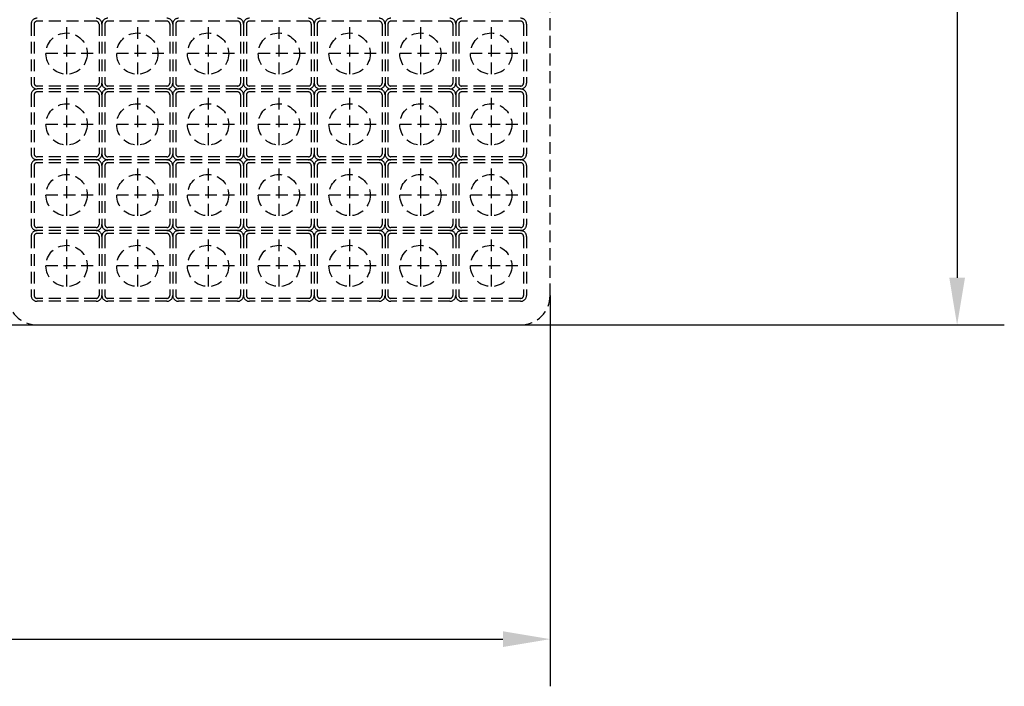
# Model space of a CAD drawing. Extents: x 27 to 7384, y -1038 to 6329.
# Drawn here: x 6125 to 6292, y 2705 to 2818 of the extents above; entities that cross this region are included whole.
import ezdxf

# ---------------------------------------------------------------- set-up
doc = ezdxf.new("R2010")
doc.units = 0
doc.header["$LTSCALE"] = 8
doc.header["$PDMODE"] = 3
doc.linetypes.add('HIDDEN', pattern=[0.375, 0.25, -0.125])
doc.layers.get('DEFPOINTS').update_dxf_attribs({"linetype": 'CONTINUOUS'})
for name, color, linetype in [('2', 5, 'HIDDEN'), ('COIL', 1, 'CONTINUOUS'), ('DIM', 7, 'CONTINUOUS')]:
    doc.layers.add(name, color=color, linetype=linetype)
doc.styles.add('A', font='ROMANS.SHX', dxfattribs={"width": 0.8})
doc.dimstyles.new('1-2', dxfattribs={"dimscale": 2, "dimtxt": 3.5, "dimasz": 4, "dimexe": 4, "dimexo": 0, "dimgap": 1, "dimtad": 1, "dimdsep": 46, "dimtxsty": 'A', "dimcen": -10, "dimclrd": 256, "dimclre": 7, "dimclrt": 256, "dimadec": 0, "dimazin": 0, "dimtfac": 1, "dimtmove": 0, "dimatfit": 3, "dimfxl": 0, "dimtolj": 1, "dimtzin": 0, "dimlwd": -1, "dimarcsym": 0})

# ---------------------------------------------------------------- blocks, each defined once
blk = doc.blocks.new('*D102')
at = {"layer": 'DEFPOINTS', "color": 0}
for p in [(5997.25, 3035.04), (6089.25, 2766.54), (6284.26, 2766.54)]:
    blk.add_point(p, dxfattribs=at)
at = {"layer": 'DIM', "color": 7, "lineweight": -2}
for p, q in [((5997.25, 3035.04), (6292.26, 3035.04)), ((6089.25, 2766.54), (6292.26, 2766.54))]:
    blk.add_line(p, q, dxfattribs=at)
at = {"layer": 'DIM'}
blk.add_line((6284.26, 3027.04), (6284.26, 2774.54), dxfattribs=at)
for points in [[(6282.93, 3027.04), (6285.6, 3027.04), (6284.26, 3035.04)], [(6282.93, 2774.54), (6285.6, 2774.54), (6284.26, 2766.54)]]:
    blk.add_solid(points, dxfattribs=at)
at = {"layer": 'DIM', "insert": (6278.76, 2908.79), "char_height": 7, "attachment_point": 5, "rotation": 90, "style": 'A'}
blk.add_mtext('\\A1;268.5*', dxfattribs=at)
blk = doc.blocks.new('*D110')
at = {"layer": 'DEFPOINTS', "color": 0}
for p in [(5471.25, 2771.54), (6215.25, 2771.54), (6215.25, 2713.26)]:
    blk.add_point(p, dxfattribs=at)
at = {"layer": 'DIM', "color": 7, "lineweight": -2}
for p, q in [((5471.25, 2771.54), (5471.25, 2705.26)), ((6215.25, 2771.54), (6215.25, 2705.26))]:
    blk.add_line(p, q, dxfattribs=at)
at = {"layer": 'DIM'}
blk.add_line((5479.25, 2713.26), (6207.25, 2713.26), dxfattribs=at)
for points in [[(5479.25, 2714.6), (5479.25, 2711.93), (5471.25, 2713.26)], [(6207.25, 2714.6), (6207.25, 2711.93), (6215.25, 2713.26)]]:
    blk.add_solid(points, dxfattribs=at)
at = {"layer": 'DIM', "insert": (5843.25, 2718.76), "char_height": 7, "attachment_point": 5, "style": 'A'}
blk.add_mtext('\\A1;744', dxfattribs=at)

msp = doc.modelspace()

# ---------------------------------------------------------------- linework, layer by layer
at = {"layer": '2'}
for p, q in [((6215.249, 2771.543), (6215.249, 2913.543)), ((6127.249, 2817.543), (6127.249, 2807.543)), ((6127.749, 2817.543), (6127.749, 2807.543)), ((6138.249, 2818.043), (6128.249, 2818.043)), ((6133.249, 2817.043), (6133.249, 2808.043)), ((6138.749, 2817.543), (6138.749, 2807.543)), ((6139.249, 2817.543), (6139.249, 2807.543)), ((6139.249, 2817.543), (6139.249, 2807.543)), ((6139.749, 2817.543), (6139.749, 2807.543)), ((6150.249, 2818.043), (6140.249, 2818.043)), ((6145.249, 2817.043), (6145.249, 2808.043)), ((6150.749, 2817.543), (6150.749, 2807.543)), ((6151.249, 2817.543), (6151.249, 2807.543)), ((6151.249, 2817.543), (6151.249, 2807.543)), ((6151.749, 2817.543), (6151.749, 2807.543)), ((6162.249, 2818.043), (6152.249, 2818.043)), ((6157.249, 2817.043), (6157.249, 2808.043)), ((6162.749, 2817.543), (6162.749, 2807.543)), ((6163.249, 2817.543), (6163.249, 2807.543)), ((6163.249, 2817.543), (6163.249, 2807.543)), ((6163.749, 2817.543), (6163.749, 2807.543)), ((6174.249, 2818.043), (6164.249, 2818.043)), ((6169.249, 2817.043), (6169.249, 2808.043)), ((6174.749, 2817.543), (6174.749, 2807.543)), ((6175.249, 2817.543), (6175.249, 2807.543)), ((6175.249, 2817.543), (6175.249, 2807.543)), ((6175.749, 2817.543), (6175.749, 2807.543)), ((6186.249, 2818.043), (6176.249, 2818.043)), ((6181.249, 2817.043), (6181.249, 2808.043)), ((6186.749, 2817.543), (6186.749, 2807.543)), ((6187.249, 2817.543), (6187.249, 2807.543)), ((6187.249, 2817.543), (6187.249, 2807.543)), ((6187.749, 2817.543), (6187.749, 2807.543)), ((6198.249, 2818.043), (6188.249, 2818.043)), ((6193.249, 2817.043), (6193.249, 2808.043)), ((6198.749, 2817.543), (6198.749, 2807.543)), ((6199.249, 2817.543), (6199.249, 2807.543)), ((6199.249, 2817.543), (6199.249, 2807.543)), ((6199.749, 2817.543), (6199.749, 2807.543)), ((6210.249, 2818.043), (6200.249, 2818.043)), ((6205.249, 2817.043), (6205.249, 2808.043)), ((6210.749, 2817.543), (6210.749, 2807.543)), ((6211.249, 2817.543), (6211.249, 2807.543)), ((6137.749, 2812.543), (6128.749, 2812.543)), ((6149.749, 2812.543), (6140.749, 2812.543)), ((6161.749, 2812.543), (6152.749, 2812.543)), ((6173.749, 2812.543), (6164.749, 2812.543)), ((6185.749, 2812.543), (6176.749, 2812.543)), ((6197.749, 2812.543), (6188.749, 2812.543)), ((6209.749, 2812.543), (6200.749, 2812.543)), ((6138.249, 2807.043), (6128.249, 2807.043)), ((6150.249, 2807.043), (6140.249, 2807.043)), ((6162.249, 2807.043), (6152.249, 2807.043)), ((6174.249, 2807.043), (6164.249, 2807.043)), ((6186.249, 2807.043), (6176.249, 2807.043)), ((6198.249, 2807.043), (6188.249, 2807.043)), ((6210.249, 2807.043), (6200.249, 2807.043)), ((6127.249, 2805.543), (6127.249, 2795.543)), ((6127.749, 2805.543), (6127.749, 2795.543)), ((6138.249, 2806.543), (6128.249, 2806.543)), ((6138.249, 2806.543), (6128.249, 2806.543)), ((6138.249, 2806.043), (6128.249, 2806.043)), ((6133.249, 2805.043), (6133.249, 2796.043)), ((6138.749, 2805.543), (6138.749, 2795.543)), ((6139.249, 2805.543), (6139.249, 2795.543)), ((6139.249, 2805.543), (6139.249, 2795.543)), ((6139.749, 2805.543), (6139.749, 2795.543)), ((6150.249, 2806.543), (6140.249, 2806.543)), ((6150.249, 2806.543), (6140.249, 2806.543)), ((6150.249, 2806.043), (6140.249, 2806.043)), ((6145.249, 2805.043), (6145.249, 2796.043)), ((6150.749, 2805.543), (6150.749, 2795.543)), ((6151.249, 2805.543), (6151.249, 2795.543)), ((6151.249, 2805.543), (6151.249, 2795.543)), ((6151.749, 2805.543), (6151.749, 2795.543)), ((6162.249, 2806.543), (6152.249, 2806.543)), ((6162.249, 2806.543), (6152.249, 2806.543)), ((6162.249, 2806.043), (6152.249, 2806.043)), ((6157.249, 2805.043), (6157.249, 2796.043)), ((6162.749, 2805.543), (6162.749, 2795.543)), ((6163.249, 2805.543), (6163.249, 2795.543)), ((6163.249, 2805.543), (6163.249, 2795.543)), ((6163.749, 2805.543), (6163.749, 2795.543)), ((6174.249, 2806.543), (6164.249, 2806.543)), ((6174.249, 2806.543), (6164.249, 2806.543)), ((6174.249, 2806.043), (6164.249, 2806.043)), ((6169.249, 2805.043), (6169.249, 2796.043)), ((6174.749, 2805.543), (6174.749, 2795.543)), ((6175.249, 2805.543), (6175.249, 2795.543)), ((6175.249, 2805.543), (6175.249, 2795.543)), ((6175.749, 2805.543), (6175.749, 2795.543)), ((6186.249, 2806.543), (6176.249, 2806.543)), ((6186.249, 2806.543), (6176.249, 2806.543)), ((6186.249, 2806.043), (6176.249, 2806.043)), ((6181.249, 2805.043), (6181.249, 2796.043)), ((6186.749, 2805.543), (6186.749, 2795.543)), ((6187.249, 2805.543), (6187.249, 2795.543)), ((6187.249, 2805.543), (6187.249, 2795.543)), ((6187.749, 2805.543), (6187.749, 2795.543)), ((6198.249, 2806.543), (6188.249, 2806.543)), ((6198.249, 2806.543), (6188.249, 2806.543)), ((6198.249, 2806.043), (6188.249, 2806.043)), ((6193.249, 2805.043), (6193.249, 2796.043)), ((6198.749, 2805.543), (6198.749, 2795.543)), ((6199.249, 2805.543), (6199.249, 2795.543)), ((6199.249, 2805.543), (6199.249, 2795.543)), ((6199.749, 2805.543), (6199.749, 2795.543)), ((6210.249, 2806.543), (6200.249, 2806.543)), ((6210.249, 2806.543), (6200.249, 2806.543)), ((6210.249, 2806.043), (6200.249, 2806.043)), ((6205.249, 2805.043), (6205.249, 2796.043)), ((6210.749, 2805.543), (6210.749, 2795.543)), ((6211.249, 2805.543), (6211.249, 2795.543)), ((6137.749, 2800.543), (6128.749, 2800.543)), ((6149.749, 2800.543), (6140.749, 2800.543)), ((6161.749, 2800.543), (6152.749, 2800.543)), ((6173.749, 2800.543), (6164.749, 2800.543)), ((6185.749, 2800.543), (6176.749, 2800.543)), ((6197.749, 2800.543), (6188.749, 2800.543)), ((6209.749, 2800.543), (6200.749, 2800.543)), ((6138.249, 2795.043), (6128.249, 2795.043)), ((6150.249, 2795.043), (6140.249, 2795.043)), ((6162.249, 2795.043), (6152.249, 2795.043)), ((6174.249, 2795.043), (6164.249, 2795.043)), ((6186.249, 2795.043), (6176.249, 2795.043)), ((6198.249, 2795.043), (6188.249, 2795.043)), ((6210.249, 2795.043), (6200.249, 2795.043)), ((6127.249, 2793.543), (6127.249, 2783.543)), ((6127.749, 2793.543), (6127.749, 2783.543)), ((6138.249, 2794.543), (6128.249, 2794.543)), ((6138.249, 2794.543), (6128.249, 2794.543)), ((6138.249, 2794.043), (6128.249, 2794.043)), ((6138.749, 2793.543), (6138.749, 2783.543)), ((6139.249, 2793.543), (6139.249, 2783.543)), ((6139.249, 2793.543), (6139.249, 2783.543)), ((6139.749, 2793.543), (6139.749, 2783.543)), ((6150.249, 2794.543), (6140.249, 2794.543)), ((6150.249, 2794.543), (6140.249, 2794.543)), ((6150.249, 2794.043), (6140.249, 2794.043)), ((6150.749, 2793.543), (6150.749, 2783.543)), ((6151.249, 2793.543), (6151.249, 2783.543)), ((6151.249, 2793.543), (6151.249, 2783.543)), ((6151.749, 2793.543), (6151.749, 2783.543)), ((6162.249, 2794.543), (6152.249, 2794.543)), ((6162.249, 2794.543), (6152.249, 2794.543)), ((6162.249, 2794.043), (6152.249, 2794.043)), ((6162.749, 2793.543), (6162.749, 2783.543)), ((6163.249, 2793.543), (6163.249, 2783.543)), ((6163.249, 2793.543), (6163.249, 2783.543)), ((6163.749, 2793.543), (6163.749, 2783.543)), ((6174.249, 2794.543), (6164.249, 2794.543)), ((6174.249, 2794.543), (6164.249, 2794.543)), ((6174.249, 2794.043), (6164.249, 2794.043)), ((6174.749, 2793.543), (6174.749, 2783.543)), ((6175.249, 2793.543), (6175.249, 2783.543)), ((6175.249, 2793.543), (6175.249, 2783.543)), ((6175.749, 2793.543), (6175.749, 2783.543)), ((6186.249, 2794.543), (6176.249, 2794.543)), ((6186.249, 2794.543), (6176.249, 2794.543)), ((6186.249, 2794.043), (6176.249, 2794.043)), ((6186.749, 2793.543), (6186.749, 2783.543)), ((6187.249, 2793.543), (6187.249, 2783.543)), ((6187.249, 2793.543), (6187.249, 2783.543)), ((6187.749, 2793.543), (6187.749, 2783.543)), ((6198.249, 2794.543), (6188.249, 2794.543)), ((6198.249, 2794.543), (6188.249, 2794.543)), ((6198.249, 2794.043), (6188.249, 2794.043)), ((6198.749, 2793.543), (6198.749, 2783.543)), ((6199.249, 2793.543), (6199.249, 2783.543)), ((6199.249, 2793.543), (6199.249, 2783.543)), ((6199.749, 2793.543), (6199.749, 2783.543)), ((6210.249, 2794.543), (6200.249, 2794.543)), ((6210.249, 2794.543), (6200.249, 2794.543)), ((6210.249, 2794.043), (6200.249, 2794.043)), ((6210.749, 2793.543), (6210.749, 2783.543)), ((6211.249, 2793.543), (6211.249, 2783.543)), ((6133.249, 2793.043), (6133.249, 2784.043)), ((6145.249, 2793.043), (6145.249, 2784.043)), ((6157.249, 2793.043), (6157.249, 2784.043)), ((6169.249, 2793.043), (6169.249, 2784.043)), ((6181.249, 2793.043), (6181.249, 2784.043)), ((6193.249, 2793.043), (6193.249, 2784.043)), ((6205.249, 2793.043), (6205.249, 2784.043)), ((6137.749, 2788.543), (6128.749, 2788.543)), ((6149.749, 2788.543), (6140.749, 2788.543)), ((6161.749, 2788.543), (6152.749, 2788.543)), ((6173.749, 2788.543), (6164.749, 2788.543)), ((6185.749, 2788.543), (6176.749, 2788.543)), ((6197.749, 2788.543), (6188.749, 2788.543)), ((6209.749, 2788.543), (6200.749, 2788.543)), ((6138.249, 2783.043), (6128.249, 2783.043)), ((6138.249, 2782.543), (6128.249, 2782.543)), ((6138.249, 2782.543), (6128.249, 2782.543)), ((6138.249, 2782.043), (6128.249, 2782.043)), ((6150.249, 2783.043), (6140.249, 2783.043)), ((6150.249, 2782.543), (6140.249, 2782.543)), ((6150.249, 2782.543), (6140.249, 2782.543)), ((6150.249, 2782.043), (6140.249, 2782.043)), ((6162.249, 2783.043), (6152.249, 2783.043)), ((6162.249, 2782.543), (6152.249, 2782.543)), ((6162.249, 2782.543), (6152.249, 2782.543)), ((6162.249, 2782.043), (6152.249, 2782.043)), ((6174.249, 2783.043), (6164.249, 2783.043)), ((6174.249, 2782.543), (6164.249, 2782.543)), ((6174.249, 2782.543), (6164.249, 2782.543)), ((6174.249, 2782.043), (6164.249, 2782.043)), ((6186.249, 2783.043), (6176.249, 2783.043)), ((6186.249, 2782.543), (6176.249, 2782.543)), ((6186.249, 2782.543), (6176.249, 2782.543)), ((6186.249, 2782.043), (6176.249, 2782.043)), ((6198.249, 2783.043), (6188.249, 2783.043)), ((6198.249, 2782.543), (6188.249, 2782.543)), ((6198.249, 2782.543), (6188.249, 2782.543)), ((6198.249, 2782.043), (6188.249, 2782.043)), ((6210.249, 2783.043), (6200.249, 2783.043)), ((6210.249, 2782.543), (6200.249, 2782.543)), ((6210.249, 2782.543), (6200.249, 2782.543)), ((6210.249, 2782.043), (6200.249, 2782.043)), ((6127.249, 2781.543), (6127.249, 2771.543)), ((6127.749, 2781.543), (6127.749, 2771.543)), ((6133.249, 2781.043), (6133.249, 2772.043)), ((6138.749, 2781.543), (6138.749, 2771.543)), ((6139.249, 2781.543), (6139.249, 2771.543)), ((6139.249, 2781.543), (6139.249, 2771.543)), ((6139.749, 2781.543), (6139.749, 2771.543)), ((6145.249, 2781.043), (6145.249, 2772.043)), ((6150.749, 2781.543), (6150.749, 2771.543)), ((6151.249, 2781.543), (6151.249, 2771.543)), ((6151.249, 2781.543), (6151.249, 2771.543)), ((6151.749, 2781.543), (6151.749, 2771.543)), ((6157.249, 2781.043), (6157.249, 2772.043)), ((6162.749, 2781.543), (6162.749, 2771.543)), ((6163.249, 2781.543), (6163.249, 2771.543)), ((6163.249, 2781.543), (6163.249, 2771.543)), ((6163.749, 2781.543), (6163.749, 2771.543)), ((6169.249, 2781.043), (6169.249, 2772.043)), ((6174.749, 2781.543), (6174.749, 2771.543)), ((6175.249, 2781.543), (6175.249, 2771.543)), ((6175.249, 2781.543), (6175.249, 2771.543)), ((6175.749, 2781.543), (6175.749, 2771.543)), ((6181.249, 2781.043), (6181.249, 2772.043)), ((6186.749, 2781.543), (6186.749, 2771.543)), ((6187.249, 2781.543), (6187.249, 2771.543)), ((6187.249, 2781.543), (6187.249, 2771.543)), ((6187.749, 2781.543), (6187.749, 2771.543)), ((6193.249, 2781.043), (6193.249, 2772.043)), ((6198.749, 2781.543), (6198.749, 2771.543)), ((6199.249, 2781.543), (6199.249, 2771.543)), ((6199.249, 2781.543), (6199.249, 2771.543)), ((6199.749, 2781.543), (6199.749, 2771.543)), ((6205.249, 2781.043), (6205.249, 2772.043)), ((6210.749, 2781.543), (6210.749, 2771.543)), ((6211.249, 2781.543), (6211.249, 2771.543)), ((6137.749, 2776.543), (6128.749, 2776.543)), ((6149.749, 2776.543), (6140.749, 2776.543)), ((6161.749, 2776.543), (6152.749, 2776.543)), ((6173.749, 2776.543), (6164.749, 2776.543)), ((6185.749, 2776.543), (6176.749, 2776.543)), ((6197.749, 2776.543), (6188.749, 2776.543)), ((6209.749, 2776.543), (6200.749, 2776.543)), ((6138.249, 2771.043), (6128.249, 2771.043)), ((6138.249, 2770.543), (6128.249, 2770.543)), ((6150.249, 2771.043), (6140.249, 2771.043)), ((6150.249, 2770.543), (6140.249, 2770.543)), ((6162.249, 2771.043), (6152.249, 2771.043)), ((6162.249, 2770.543), (6152.249, 2770.543)), ((6174.249, 2771.043), (6164.249, 2771.043)), ((6174.249, 2770.543), (6164.249, 2770.543)), ((6186.249, 2771.043), (6176.249, 2771.043)), ((6186.249, 2770.543), (6176.249, 2770.543)), ((6198.249, 2771.043), (6188.249, 2771.043)), ((6198.249, 2770.543), (6188.249, 2770.543)), ((6210.249, 2771.043), (6200.249, 2771.043)), ((6210.249, 2770.543), (6200.249, 2770.543)), ((6128.249, 2766.543), (6210.249, 2766.543))]:
    msp.add_line(p, q, dxfattribs=at)
for centre in [(6133.249, 2812.543), (6145.249, 2812.543), (6157.249, 2812.543), (6169.249, 2812.543), (6181.249, 2812.543), (6193.249, 2812.543), (6205.249, 2812.543), (6133.249, 2800.543), (6145.249, 2800.543), (6157.249, 2800.543), (6169.249, 2800.543), (6181.249, 2800.543), (6193.249, 2800.543), (6205.249, 2800.543), (6133.249, 2788.543), (6145.249, 2788.543), (6157.249, 2788.543), (6169.249, 2788.543), (6181.249, 2788.543), (6193.249, 2788.543), (6205.249, 2788.543), (6133.249, 2776.543), (6145.249, 2776.543), (6157.249, 2776.543), (6169.249, 2776.543), (6181.249, 2776.543), (6193.249, 2776.543), (6205.249, 2776.543)]:
    msp.add_circle(centre, 3.5, dxfattribs=at)
for centre, radius, start, end in [((6128.249, 2817.543), 1, 90, 180), ((6138.249, 2817.543), 1, 0, 90), ((6140.249, 2817.543), 1, 90, 180), ((6150.249, 2817.543), 1, 0, 90), ((6152.249, 2817.543), 1, 90, 180), ((6162.249, 2817.543), 1, 0, 90), ((6164.249, 2817.543), 1, 90, 180), ((6174.249, 2817.543), 1, 0, 90), ((6176.249, 2817.543), 1, 90, 180), ((6186.249, 2817.543), 1, 0, 90), ((6188.249, 2817.543), 1, 90, 180), ((6198.249, 2817.543), 1, 0, 90), ((6200.249, 2817.543), 1, 90, 180), ((6210.249, 2817.543), 1, 0, 90), ((6128.249, 2817.543), 0.5, 90, 180), ((6138.249, 2817.543), 0.5, 0, 90), ((6140.249, 2817.543), 0.5, 90, 180), ((6150.249, 2817.543), 0.5, 0, 90), ((6152.249, 2817.543), 0.5, 90, 180), ((6162.249, 2817.543), 0.5, 0, 90), ((6164.249, 2817.543), 0.5, 90, 180), ((6174.249, 2817.543), 0.5, 0, 90), ((6176.249, 2817.543), 0.5, 90, 180), ((6186.249, 2817.543), 0.5, 0, 90), ((6188.249, 2817.543), 0.5, 90, 180), ((6198.249, 2817.543), 0.5, 0, 90), ((6200.249, 2817.543), 0.5, 90, 180), ((6210.249, 2817.543), 0.5, 0, 90), ((6128.249, 2807.543), 1, 180, 270), ((6128.249, 2807.543), 0.5, 180, 270), ((6138.249, 2807.543), 1, 270, 0), ((6138.249, 2807.543), 0.5, 270, 0), ((6140.249, 2807.543), 1, 180, 270), ((6140.249, 2807.543), 0.5, 180, 270), ((6150.249, 2807.543), 1, 270, 0), ((6150.249, 2807.543), 0.5, 270, 0), ((6152.249, 2807.543), 1, 180, 270), ((6152.249, 2807.543), 0.5, 180, 270), ((6162.249, 2807.543), 1, 270, 0), ((6162.249, 2807.543), 0.5, 270, 0), ((6164.249, 2807.543), 1, 180, 270), ((6164.249, 2807.543), 0.5, 180, 270), ((6174.249, 2807.543), 1, 270, 0), ((6174.249, 2807.543), 0.5, 270, 0), ((6176.249, 2807.543), 1, 180, 270), ((6176.249, 2807.543), 0.5, 180, 270), ((6186.249, 2807.543), 1, 270, 0), ((6186.249, 2807.543), 0.5, 270, 0), ((6188.249, 2807.543), 1, 180, 270), ((6188.249, 2807.543), 0.5, 180, 270), ((6198.249, 2807.543), 1, 270, 0), ((6198.249, 2807.543), 0.5, 270, 0), ((6200.249, 2807.543), 1, 180, 270), ((6200.249, 2807.543), 0.5, 180, 270), ((6210.249, 2807.543), 1, 270, 0), ((6210.249, 2807.543), 0.5, 270, 0), ((6128.249, 2805.543), 1, 90, 180), ((6128.249, 2805.543), 0.5, 90, 180), ((6138.249, 2805.543), 1, 0, 90), ((6138.249, 2805.543), 0.5, 0, 90), ((6140.249, 2805.543), 1, 90, 180), ((6140.249, 2805.543), 0.5, 90, 180), ((6150.249, 2805.543), 1, 0, 90), ((6150.249, 2805.543), 0.5, 0, 90), ((6152.249, 2805.543), 1, 90, 180), ((6152.249, 2805.543), 0.5, 90, 180), ((6162.249, 2805.543), 1, 0, 90), ((6162.249, 2805.543), 0.5, 0, 90), ((6164.249, 2805.543), 1, 90, 180), ((6164.249, 2805.543), 0.5, 90, 180), ((6174.249, 2805.543), 1, 0, 90), ((6174.249, 2805.543), 0.5, 0, 90), ((6176.249, 2805.543), 1, 90, 180), ((6176.249, 2805.543), 0.5, 90, 180), ((6186.249, 2805.543), 1, 0, 90), ((6186.249, 2805.543), 0.5, 0, 90), ((6188.249, 2805.543), 1, 90, 180), ((6188.249, 2805.543), 0.5, 90, 180), ((6198.249, 2805.543), 1, 0, 90), ((6198.249, 2805.543), 0.5, 0, 90), ((6200.249, 2805.543), 1, 90, 180), ((6200.249, 2805.543), 0.5, 90, 180), ((6210.249, 2805.543), 1, 0, 90), ((6210.249, 2805.543), 0.5, 0, 90), ((6128.249, 2795.543), 1, 180, 270), ((6128.249, 2795.543), 0.5, 180, 270), ((6138.249, 2795.543), 1, 270, 0), ((6138.249, 2795.543), 0.5, 270, 0), ((6140.249, 2795.543), 1, 180, 270), ((6140.249, 2795.543), 0.5, 180, 270), ((6150.249, 2795.543), 1, 270, 0), ((6150.249, 2795.543), 0.5, 270, 0), ((6152.249, 2795.543), 1, 180, 270), ((6152.249, 2795.543), 0.5, 180, 270), ((6162.249, 2795.543), 1, 270, 0), ((6162.249, 2795.543), 0.5, 270, 0), ((6164.249, 2795.543), 1, 180, 270), ((6164.249, 2795.543), 0.5, 180, 270), ((6174.249, 2795.543), 1, 270, 0), ((6174.249, 2795.543), 0.5, 270, 0), ((6176.249, 2795.543), 1, 180, 270), ((6176.249, 2795.543), 0.5, 180, 270), ((6186.249, 2795.543), 1, 270, 0), ((6186.249, 2795.543), 0.5, 270, 0), ((6188.249, 2795.543), 1, 180, 270), ((6188.249, 2795.543), 0.5, 180, 270), ((6198.249, 2795.543), 1, 270, 0), ((6198.249, 2795.543), 0.5, 270, 0), ((6200.249, 2795.543), 1, 180, 270), ((6200.249, 2795.543), 0.5, 180, 270), ((6210.249, 2795.543), 1, 270, 0), ((6210.249, 2795.543), 0.5, 270, 0), ((6128.249, 2793.543), 1, 90, 180), ((6128.249, 2793.543), 0.5, 90, 180), ((6138.249, 2793.543), 1, 0, 90), ((6138.249, 2793.543), 0.5, 0, 90), ((6140.249, 2793.543), 1, 90, 180), ((6140.249, 2793.543), 0.5, 90, 180), ((6150.249, 2793.543), 1, 0, 90), ((6150.249, 2793.543), 0.5, 0, 90), ((6152.249, 2793.543), 1, 90, 180), ((6152.249, 2793.543), 0.5, 90, 180), ((6162.249, 2793.543), 1, 0, 90), ((6162.249, 2793.543), 0.5, 0, 90), ((6164.249, 2793.543), 1, 90, 180), ((6164.249, 2793.543), 0.5, 90, 180), ((6174.249, 2793.543), 1, 0, 90), ((6174.249, 2793.543), 0.5, 0, 90), ((6176.249, 2793.543), 1, 90, 180), ((6176.249, 2793.543), 0.5, 90, 180), ((6186.249, 2793.543), 1, 0, 90), ((6186.249, 2793.543), 0.5, 0, 90), ((6188.249, 2793.543), 1, 90, 180), ((6188.249, 2793.543), 0.5, 90, 180), ((6198.249, 2793.543), 1, 0, 90), ((6198.249, 2793.543), 0.5, 0, 90), ((6200.249, 2793.543), 1, 90, 180), ((6200.249, 2793.543), 0.5, 90, 180), ((6210.249, 2793.543), 1, 0, 90), ((6210.249, 2793.543), 0.5, 0, 90), ((6128.249, 2783.543), 1, 180, 270), ((6128.249, 2783.543), 0.5, 180, 270), ((6138.249, 2783.543), 1, 270, 0), ((6138.249, 2783.543), 0.5, 270, 0), ((6140.249, 2783.543), 1, 180, 270), ((6140.249, 2783.543), 0.5, 180, 270), ((6150.249, 2783.543), 1, 270, 0), ((6150.249, 2783.543), 0.5, 270, 0), ((6152.249, 2783.543), 1, 180, 270), ((6152.249, 2783.543), 0.5, 180, 270), ((6162.249, 2783.543), 1, 270, 0), ((6162.249, 2783.543), 0.5, 270, 0), ((6164.249, 2783.543), 1, 180, 270), ((6164.249, 2783.543), 0.5, 180, 270), ((6174.249, 2783.543), 1, 270, 0), ((6174.249, 2783.543), 0.5, 270, 0), ((6176.249, 2783.543), 1, 180, 270), ((6176.249, 2783.543), 0.5, 180, 270), ((6186.249, 2783.543), 1, 270, 0), ((6186.249, 2783.543), 0.5, 270, 0), ((6188.249, 2783.543), 1, 180, 270), ((6188.249, 2783.543), 0.5, 180, 270), ((6198.249, 2783.543), 1, 270, 0), ((6198.249, 2783.543), 0.5, 270, 0), ((6200.249, 2783.543), 1, 180, 270), ((6200.249, 2783.543), 0.5, 180, 270), ((6210.249, 2783.543), 1, 270, 0), ((6210.249, 2783.543), 0.5, 270, 0), ((6128.249, 2781.543), 1, 90, 180), ((6128.249, 2781.543), 0.5, 90, 180), ((6138.249, 2781.543), 1, 0, 90), ((6138.249, 2781.543), 0.5, 0, 90), ((6140.249, 2781.543), 1, 90, 180), ((6140.249, 2781.543), 0.5, 90, 180), ((6150.249, 2781.543), 1, 0, 90), ((6150.249, 2781.543), 0.5, 0, 90), ((6152.249, 2781.543), 1, 90, 180), ((6152.249, 2781.543), 0.5, 90, 180), ((6162.249, 2781.543), 1, 0, 90), ((6162.249, 2781.543), 0.5, 0, 90), ((6164.249, 2781.543), 1, 90, 180), ((6164.249, 2781.543), 0.5, 90, 180), ((6174.249, 2781.543), 1, 0, 90), ((6174.249, 2781.543), 0.5, 0, 90), ((6176.249, 2781.543), 1, 90, 180), ((6176.249, 2781.543), 0.5, 90, 180), ((6186.249, 2781.543), 1, 0, 90), ((6186.249, 2781.543), 0.5, 0, 90), ((6188.249, 2781.543), 1, 90, 180), ((6188.249, 2781.543), 0.5, 90, 180), ((6198.249, 2781.543), 1, 0, 90), ((6198.249, 2781.543), 0.5, 0, 90), ((6200.249, 2781.543), 1, 90, 180), ((6200.249, 2781.543), 0.5, 90, 180), ((6210.249, 2781.543), 1, 0, 90), ((6210.249, 2781.543), 0.5, 0, 90), ((6128.249, 2771.543), 5, 180, 270), ((6128.249, 2771.543), 1, 180, 270), ((6128.249, 2771.543), 0.5, 180, 270), ((6138.249, 2771.543), 1, 270, 0), ((6138.249, 2771.543), 0.5, 270, 0), ((6140.249, 2771.543), 1, 180, 270), ((6140.249, 2771.543), 0.5, 180, 270), ((6150.249, 2771.543), 1, 270, 0), ((6150.249, 2771.543), 0.5, 270, 0), ((6152.249, 2771.543), 1, 180, 270), ((6152.249, 2771.543), 0.5, 180, 270), ((6162.249, 2771.543), 1, 270, 0), ((6162.249, 2771.543), 0.5, 270, 0), ((6164.249, 2771.543), 1, 180, 270), ((6164.249, 2771.543), 0.5, 180, 270), ((6174.249, 2771.543), 1, 270, 0), ((6174.249, 2771.543), 0.5, 270, 0), ((6176.249, 2771.543), 1, 180, 270), ((6176.249, 2771.543), 0.5, 180, 270), ((6186.249, 2771.543), 1, 270, 0), ((6186.249, 2771.543), 0.5, 270, 0), ((6188.249, 2771.543), 1, 180, 270), ((6188.249, 2771.543), 0.5, 180, 270), ((6198.249, 2771.543), 1, 270, 0), ((6198.249, 2771.543), 0.5, 270, 0), ((6200.249, 2771.543), 1, 180, 270), ((6200.249, 2771.543), 0.5, 180, 270), ((6210.249, 2771.543), 5, 270, 0), ((6210.249, 2771.543), 1, 270, 0), ((6210.249, 2771.543), 0.5, 270, 0)]:
    msp.add_arc(centre, radius, start, end, dxfattribs=at)
at = {"layer": 'COIL'}
msp.add_line((5476.249, 2766.543), (6128.249, 2766.543), dxfattribs=at)

# ---------------------------------------------------------------- dimensions: what is measured, and where the dimension line sits
at = {"layer": 'DIM'}
dim = msp.add_linear_dim(base=(6284.263, 2766.543), p1=(5997.249, 3035.043), p2=(6089.249, 2766.543), angle=90, text='<>*', dimstyle='1-2', dxfattribs=at)
dim.commit()
dim.dimension.update_dxf_attribs({"geometry": '*D102', "text_midpoint": (6284.263, 2908.793), "dimtype": 160})
dim = msp.add_linear_dim(base=(6215.249, 2713.264), p1=(5471.249, 2771.543), p2=(6215.249, 2771.543), dimstyle='1-2', dxfattribs=at)
dim.commit()
dim.dimension.update_dxf_attribs({"geometry": '*D110', "text_midpoint": (5843.249, 2718.764)})

doc.saveas('drawing.dxf')
